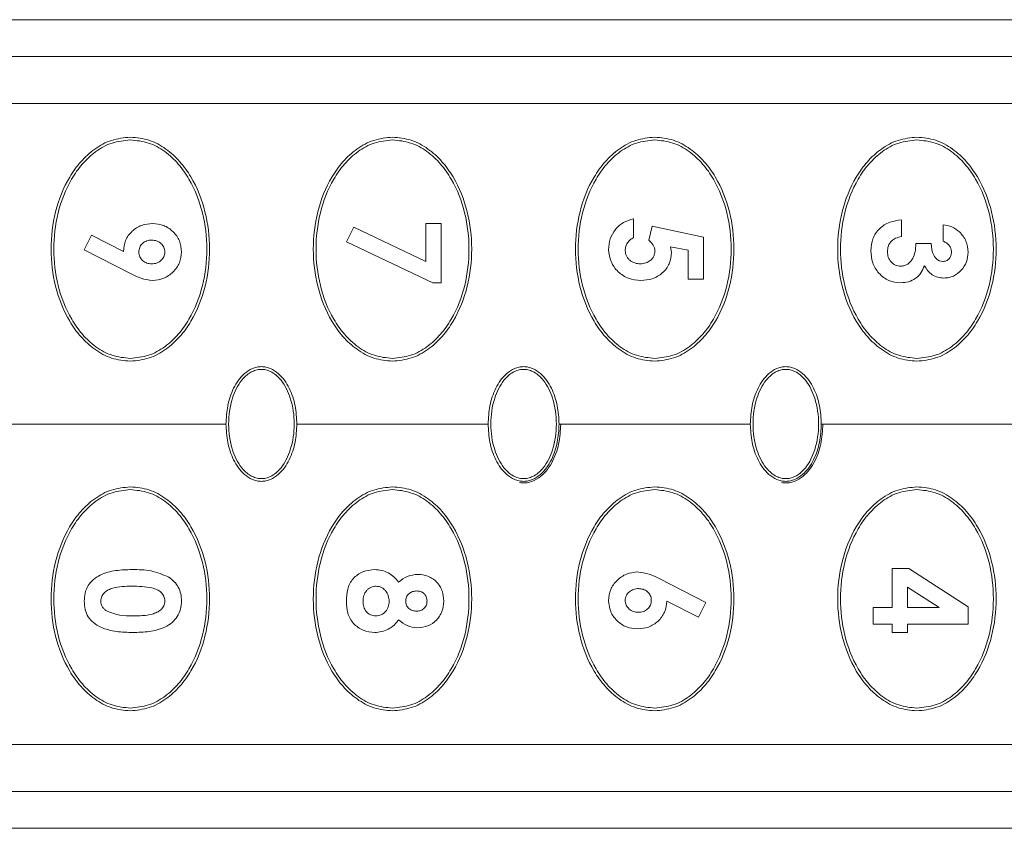
# Model space of a CAD drawing. Units: millimetres. Extents: x 1 to 203, y 1 to 174.
# Drawn here: x 97 to 100, y 90 to 92 of the extents above; entities that cross this region are included whole.
import ezdxf

# ---------------------------------------------------------------- set-up
doc = ezdxf.new("R2010")
doc.units = ezdxf.units.MM

msp = doc.modelspace()

# ---------------------------------------------------------------- linework, layer by layer
at = {"color": 7, "linetype": 'Continuous', "lineweight": 18}
for p, q in [((95.65461, 91.75985), (100.97305, 91.75985)), ((97.05968, 91.67597), (100.97305, 91.67597)), ((100.97305, 91.56806), (97.10641, 91.56806)), ((98.75617, 91.30443), (98.75617, 91.26101)), ((99.36974, 91.30171), (99.36974, 91.26372)), ((98.09918, 91.25125), (98.11614, 91.28492)), ((98.11614, 91.28492), (98.281, 91.2069)), ((98.281, 91.29357), (98.31628, 91.29357)), ((98.281, 91.2069), (98.281, 91.29357)), ((98.31628, 91.29357), (98.31628, 91.15789)), ((98.79149, 91.25532), (98.79883, 91.2873)), ((98.79883, 91.2873), (98.91628, 91.26241)), ((99.46472, 91.25287), (99.46472, 91.29086)), ((97.49918, 91.23302), (97.51614, 91.26669)), ((97.51614, 91.26669), (97.58873, 91.2298)), ((98.91628, 91.26241), (98.91628, 91.16603)), ((97.60497, 91.17926), (97.49918, 91.23302)), ((98.29656, 91.15789), (98.09918, 91.25125)), ((98.881, 91.2323), (98.84097, 91.24057)), ((98.84097, 91.24057), (98.84301, 91.22747)), ((98.881, 91.16603), (98.881, 91.2323)), ((99.4023, 91.24744), (99.43758, 91.24744)), ((98.91628, 91.16603), (98.881, 91.16603)), ((98.31628, 91.15789), (98.29656, 91.15789)), ((97.82336, 90.83485), (97.27961, 90.83485)), ((98.42336, 90.83485), (97.98586, 90.83485)), ((99.02336, 90.83485), (98.58586, 90.83485)), ((99.62336, 90.83485), (99.18586, 90.83485)), ((99.34803, 90.41487), (99.34803, 90.50443)), ((99.34803, 90.50443), (99.38649, 90.50443)), ((99.38649, 90.50443), (99.5217, 90.41649)), ((98.81604, 90.48034), (98.9217, 90.42658)), ((99.38331, 90.46173), (99.38331, 90.41487)), ((99.45535, 90.41487), (99.38331, 90.46173)), ((98.90466, 90.39295), (98.83215, 90.42984)), ((98.9217, 90.42658), (98.90466, 90.39295)), ((99.30461, 90.37688), (99.30461, 90.41487)), ((99.30461, 90.41487), (99.34803, 90.41487)), ((99.38331, 90.41487), (99.45535, 90.41487)), ((99.5217, 90.41649), (99.5217, 90.37688)), ((99.34803, 90.37688), (99.30461, 90.37688)), ((99.34803, 90.35789), (99.34803, 90.37688)), ((99.5217, 90.37688), (99.38331, 90.37688)), ((99.38331, 90.37688), (99.38331, 90.35789)), ((99.38331, 90.35789), (99.34803, 90.35789)), ((100.97305, 90.10165), (97.10641, 90.10165)), ((100.97305, 89.99374), (97.05968, 89.99374)), ((95.65461, 89.90985), (100.97305, 89.90985))]:
    msp.add_line(p, q, dxfattribs=at)
for points, knots in [([(97.60461, 90.9786), (97.59012, 90.98006), (97.56111, 90.98297), (97.5223, 91.00443), (97.49015, 91.03386), (97.45647, 91.08105), (97.43004, 91.14897), (97.42, 91.2351), (97.43014, 91.32112), (97.45659, 91.38883), (97.49016, 91.43584), (97.52218, 91.46518), (97.56096, 91.48669), (97.59004, 91.48963), (97.60461, 91.4911)], [0, 0, 0, 0, 0.0625955, 0.1253799, 0.1880363, 0.250796, 0.375484, 0.4997952, 0.6243862, 0.7490753, 0.8116951, 0.8743273, 0.937062, 1, 1, 1, 1]), ([(97.60461, 90.98485), (97.59053, 90.98629), (97.56233, 90.98918), (97.52478, 91.01031), (97.49379, 91.03912), (97.46143, 91.08515), (97.43608, 91.15115), (97.42639, 91.23478), (97.43603, 91.31841), (97.46137, 91.38444), (97.49369, 91.43046), (97.52461, 91.45927), (97.56219, 91.48049), (97.59046, 91.4834), (97.60461, 91.48485)], [0, 0, 0, 0, 0.0626008, 0.1253932, 0.188029, 0.2507972, 0.3754995, 0.4997962, 0.6243856, 0.7490645, 0.8116753, 0.8743278, 0.937066, 1, 1, 1, 1]), ([(97.60461, 91.4911), (97.6191, 91.48965), (97.64811, 91.48673), (97.68687, 91.4653), (97.71896, 91.43597), (97.75258, 91.38894), (97.77904, 91.32127), (97.78922, 91.23526), (97.77923, 91.14913), (97.75281, 91.08118), (97.71918, 91.03399), (97.6871, 91.00456), (97.64826, 90.98301), (97.61918, 90.98007), (97.60461, 90.9786)], [0, 0, 0, 0, 0.0625956, 0.125383, 0.1880344, 0.2507963, 0.3754851, 0.4997945, 0.6243803, 0.7490567, 0.8116765, 0.8743158, 0.9370561, 1, 1, 1, 1]), ([(97.60461, 91.48485), (97.61869, 91.48341), (97.64689, 91.48053), (97.68444, 91.4594), (97.71543, 91.43059), (97.7478, 91.38456), (97.77315, 91.31855), (97.78283, 91.23493), (97.77319, 91.1513), (97.74785, 91.08526), (97.71553, 91.03924), (97.68461, 91.01043), (97.64703, 90.98921), (97.61876, 90.98631), (97.60461, 90.98485)], [0, 0, 0, 0, 0.0626008, 0.1253932, 0.188029, 0.2507972, 0.3754995, 0.4997962, 0.6243856, 0.7490645, 0.8116753, 0.8743278, 0.937066, 1, 1, 1, 1]), ([(98.20461, 90.9786), (98.19012, 90.98006), (98.16111, 90.98297), (98.1223, 91.00443), (98.09015, 91.03386), (98.05647, 91.08105), (98.03004, 91.14897), (98.02, 91.2351), (98.03014, 91.32112), (98.05659, 91.38883), (98.09016, 91.43584), (98.12218, 91.46518), (98.16096, 91.48669), (98.19004, 91.48963), (98.20461, 91.4911)], [0, 0, 0, 0, 0.0625955, 0.1253799, 0.1880363, 0.250796, 0.375484, 0.4997952, 0.6243862, 0.7490753, 0.8116951, 0.8743273, 0.937062, 1, 1, 1, 1]), ([(98.20461, 90.98485), (98.19053, 90.98629), (98.16233, 90.98918), (98.12478, 91.01031), (98.09379, 91.03912), (98.06143, 91.08515), (98.03608, 91.15115), (98.02639, 91.23478), (98.03603, 91.31841), (98.06137, 91.38444), (98.09369, 91.43046), (98.12461, 91.45927), (98.16219, 91.48049), (98.19046, 91.4834), (98.20461, 91.48485)], [0, 0, 0, 0, 0.0626008, 0.1253932, 0.188029, 0.2507972, 0.3754995, 0.4997962, 0.6243856, 0.7490645, 0.8116753, 0.8743278, 0.937066, 1, 1, 1, 1]), ([(98.20461, 91.4911), (98.2191, 91.48965), (98.24811, 91.48673), (98.28687, 91.4653), (98.31896, 91.43597), (98.35258, 91.38894), (98.37904, 91.32127), (98.38922, 91.23526), (98.37923, 91.14913), (98.35281, 91.08118), (98.31918, 91.03399), (98.2871, 91.00456), (98.24826, 90.98301), (98.21918, 90.98007), (98.20461, 90.9786)], [0, 0, 0, 0, 0.0625956, 0.125383, 0.1880344, 0.2507963, 0.3754851, 0.4997945, 0.6243803, 0.7490567, 0.8116765, 0.8743158, 0.9370561, 1, 1, 1, 1]), ([(98.20461, 91.48485), (98.21869, 91.48341), (98.24689, 91.48053), (98.28444, 91.4594), (98.31543, 91.43059), (98.3478, 91.38456), (98.37315, 91.31855), (98.38283, 91.23493), (98.37319, 91.1513), (98.34785, 91.08526), (98.31553, 91.03924), (98.28461, 91.01043), (98.24703, 90.98921), (98.21876, 90.98631), (98.20461, 90.98485)], [0, 0, 0, 0, 0.0626008, 0.1253932, 0.188029, 0.2507972, 0.3754995, 0.4997962, 0.6243856, 0.7490645, 0.8116753, 0.8743278, 0.937066, 1, 1, 1, 1]), ([(98.80461, 90.9786), (98.79012, 90.98006), (98.76111, 90.98297), (98.7223, 91.00443), (98.69015, 91.03386), (98.65647, 91.08105), (98.63004, 91.14897), (98.62, 91.2351), (98.63014, 91.32112), (98.65659, 91.38883), (98.69016, 91.43584), (98.72218, 91.46518), (98.76096, 91.48669), (98.79004, 91.48963), (98.80461, 91.4911)], [0, 0, 0, 0, 0.0625955, 0.1253799, 0.1880363, 0.250796, 0.375484, 0.4997952, 0.6243862, 0.7490753, 0.8116951, 0.8743273, 0.937062, 1, 1, 1, 1]), ([(98.80461, 90.98485), (98.79053, 90.98629), (98.76233, 90.98918), (98.72478, 91.01031), (98.69379, 91.03912), (98.66143, 91.08515), (98.63608, 91.15115), (98.62639, 91.23478), (98.63603, 91.31841), (98.66137, 91.38444), (98.69369, 91.43046), (98.72461, 91.45927), (98.76219, 91.48049), (98.79046, 91.4834), (98.80461, 91.48485)], [0, 0, 0, 0, 0.06260082, 0.12539324, 0.18802903, 0.2507972, 0.37549954, 0.49979619, 0.62438558, 0.74906448, 0.81167526, 0.87432776, 0.93706597, 1, 1, 1, 1]), ([(98.80461, 91.4911), (98.8191, 91.48965), (98.84811, 91.48673), (98.88687, 91.4653), (98.91896, 91.43597), (98.95258, 91.38894), (98.97904, 91.32127), (98.98922, 91.23526), (98.97923, 91.14913), (98.95281, 91.08118), (98.91918, 91.03399), (98.8871, 91.00456), (98.84826, 90.98301), (98.81918, 90.98007), (98.80461, 90.9786)], [0, 0, 0, 0, 0.06259562, 0.12538298, 0.1880344, 0.25079633, 0.37548508, 0.49979454, 0.62438034, 0.74905669, 0.81167653, 0.87431584, 0.93705609, 1, 1, 1, 1]), ([(98.80461, 91.48485), (98.81869, 91.48341), (98.84689, 91.48053), (98.88444, 91.4594), (98.91543, 91.43059), (98.9478, 91.38456), (98.97315, 91.31855), (98.98283, 91.23493), (98.97319, 91.1513), (98.94785, 91.08526), (98.91553, 91.03924), (98.88461, 91.01043), (98.84703, 90.98921), (98.81876, 90.98631), (98.80461, 90.98485)], [0, 0, 0, 0, 0.0626008, 0.1253932, 0.188029, 0.2507972, 0.3754995, 0.4997962, 0.6243856, 0.7490645, 0.8116753, 0.8743278, 0.937066, 1, 1, 1, 1]), ([(99.40461, 90.9786), (99.39012, 90.98006), (99.36111, 90.98297), (99.3223, 91.00443), (99.29015, 91.03386), (99.25647, 91.08105), (99.23004, 91.14897), (99.22, 91.2351), (99.23014, 91.32112), (99.25659, 91.38883), (99.29016, 91.43584), (99.32218, 91.46518), (99.36096, 91.48669), (99.39004, 91.48963), (99.40461, 91.4911)], [0, 0, 0, 0, 0.0625955, 0.1253799, 0.1880363, 0.250796, 0.375484, 0.4997952, 0.6243862, 0.7490753, 0.8116951, 0.8743273, 0.937062, 1, 1, 1, 1]), ([(99.40461, 90.98485), (99.39053, 90.98629), (99.36233, 90.98918), (99.32478, 91.01031), (99.29379, 91.03912), (99.26143, 91.08515), (99.23608, 91.15115), (99.22639, 91.23478), (99.23603, 91.31841), (99.26137, 91.38444), (99.29369, 91.43046), (99.32461, 91.45927), (99.36219, 91.48049), (99.39046, 91.4834), (99.40461, 91.48485)], [0, 0, 0, 0, 0.0626008, 0.1253932, 0.188029, 0.2507972, 0.3754995, 0.4997962, 0.6243856, 0.7490645, 0.8116753, 0.8743278, 0.937066, 1, 1, 1, 1]), ([(99.40461, 91.4911), (99.4191, 91.48965), (99.44811, 91.48673), (99.48687, 91.4653), (99.51896, 91.43597), (99.55258, 91.38894), (99.57904, 91.32127), (99.58922, 91.23526), (99.57923, 91.14913), (99.55281, 91.08118), (99.51918, 91.03399), (99.4871, 91.00456), (99.44826, 90.98301), (99.41918, 90.98007), (99.40461, 90.9786)], [0, 0, 0, 0, 0.06259562, 0.12538298, 0.1880344, 0.25079633, 0.37548508, 0.49979454, 0.62438034, 0.74905669, 0.81167653, 0.87431584, 0.93705609, 1, 1, 1, 1]), ([(99.40461, 91.48485), (99.41869, 91.48341), (99.44689, 91.48053), (99.48444, 91.4594), (99.51543, 91.43059), (99.5478, 91.38456), (99.57315, 91.31855), (99.58283, 91.23493), (99.57319, 91.1513), (99.54785, 91.08526), (99.51553, 91.03924), (99.48461, 91.01043), (99.44703, 90.98921), (99.41876, 90.98631), (99.40461, 90.98485)], [0, 0, 0, 0, 0.0626008, 0.1253932, 0.188029, 0.2507972, 0.3754995, 0.4997962, 0.6243856, 0.7490645, 0.8116753, 0.8743278, 0.937066, 1, 1, 1, 1]), ([(98.69918, 91.23408), (98.69983, 91.24232), (98.70113, 91.25875), (98.71351, 91.28065), (98.7324, 91.29728), (98.74823, 91.30204), (98.75617, 91.30443)], [0, 0, 0, 0, 0.2504308, 0.4997623, 0.7492098, 1, 1, 1, 1]), ([(99.29918, 91.23128), (99.29995, 91.24063), (99.30111, 91.25466), (99.30978, 91.2713), (99.31871, 91.28203), (99.32975, 91.29063), (99.34655, 91.2989), (99.36048, 91.30059), (99.36974, 91.30171)], [0, 0, 0, 0, 0.2501316, 0.3755999, 0.5000791, 0.6249672, 0.7509267, 1, 1, 1, 1]), ([(97.58873, 91.2298), (97.58962, 91.23842), (97.59093, 91.25128), (97.59979, 91.2662), (97.60836, 91.27592), (97.61862, 91.28392), (97.63413, 91.2917), (97.64707, 91.29282), (97.65573, 91.29357)], [0, 0, 0, 0, 0.2491658, 0.3716671, 0.4996603, 0.6260111, 0.7497279, 1, 1, 1, 1]), ([(97.65573, 91.29357), (97.66438, 91.29274), (97.68167, 91.29109), (97.70327, 91.27586), (97.71901, 91.25461), (97.72081, 91.2374), (97.7217, 91.22878)], [0, 0, 0, 0, 0.2506022, 0.5004046, 0.7499635, 1, 1, 1, 1]), ([(99.46472, 91.29086), (99.47161, 91.28966), (99.48537, 91.28726), (99.49649, 91.27883), (99.50203, 91.27462)], [0, 0, 0, 0, 0.5011783, 1, 1, 1, 1]), ([(97.65369, 91.25558), (97.65179, 91.25549), (97.648, 91.25532), (97.64065, 91.25346), (97.63393, 91.24951), (97.62887, 91.24393), (97.62496, 91.23738), (97.62439, 91.23173), (97.62401, 91.22793)], [0, 0, 0, 0, 0.12627848, 0.25144066, 0.50034963, 0.62839503, 0.75047915, 1, 1, 1, 1]), ([(97.68371, 91.22806), (97.6836, 91.22996), (97.68339, 91.23375), (97.6809, 91.24096), (97.67498, 91.24851), (97.66508, 91.25465), (97.65749, 91.25527), (97.65369, 91.25558)], [0, 0, 0, 0, 0.1262525, 0.2515122, 0.5010621, 0.7498424, 1, 1, 1, 1]), ([(98.75617, 91.26101), (98.75346, 91.25947), (98.7481, 91.25643), (98.74193, 91.24947), (98.73787, 91.24111), (98.73741, 91.23499), (98.73717, 91.23192)], [0, 0, 0, 0, 0.25341682, 0.50089061, 0.74953531, 1, 1, 1, 1]), ([(98.80502, 91.23035), (98.80476, 91.23281), (98.80426, 91.23767), (98.80012, 91.24666), (98.79495, 91.25185), (98.79149, 91.25532)], [0, 0, 0, 0, 0.2529591, 0.5005216, 1, 1, 1, 1]), ([(99.36974, 91.26372), (99.36503, 91.26266), (99.3565, 91.26074), (99.34709, 91.25468), (99.34195, 91.24815), (99.33802, 91.24022), (99.33751, 91.23361), (99.33717, 91.22921)], [0, 0, 0, 0, 0.2755371, 0.4983248, 0.6239386, 0.7492503, 1, 1, 1, 1]), ([(99.50203, 91.27462), (99.50783, 91.26787), (99.51943, 91.25439), (99.52095, 91.23669), (99.5217, 91.22785)], [0, 0, 0, 0, 0.5001787, 1, 1, 1, 1]), ([(98.77283, 91.16331), (98.76329, 91.16416), (98.74423, 91.16585), (98.72373, 91.17966), (98.71128, 91.19382), (98.70163, 91.21038), (98.70016, 91.22456), (98.69918, 91.23408)], [0, 0, 0, 0, 0.2501427, 0.4996398, 0.6280128, 0.7500039, 1, 1, 1, 1]), ([(98.73717, 91.23192), (98.7373, 91.22968), (98.73754, 91.22539), (98.73972, 91.2193), (98.74309, 91.21391), (98.74903, 91.20779), (98.7586, 91.20224), (98.7672, 91.20162), (98.77152, 91.20131)], [0, 0, 0, 0, 0.1307725, 0.2511222, 0.3750633, 0.5003873, 0.7492079, 1, 1, 1, 1]), ([(99.3677, 91.15789), (99.35827, 91.15887), (99.3442, 91.16033), (99.32799, 91.17014), (99.31753, 91.17953), (99.30905, 91.19085), (99.30098, 91.20786), (99.2999, 91.22191), (99.29918, 91.23128)], [0, 0, 0, 0, 0.2496884, 0.3728505, 0.5004325, 0.6255254, 0.7503846, 1, 1, 1, 1]), ([(99.36809, 91.19588), (99.37091, 91.19617), (99.37644, 91.19674), (99.38408, 91.2005), (99.39052, 91.20639), (99.39668, 91.21566), (99.40132, 91.22968), (99.40195, 91.24111), (99.4023, 91.24744)], [0, 0, 0, 0, 0.1230382, 0.2411059, 0.3640695, 0.5007392, 0.7234116, 1, 1, 1, 1]), ([(99.43758, 91.24744), (99.43832, 91.23841), (99.43925, 91.227), (99.44641, 91.21559), (99.45121, 91.21089), (99.45704, 91.20745), (99.46153, 91.20697), (99.46378, 91.20673)], [0, 0, 0, 0, 0.4977493, 0.6290377, 0.7484578, 0.8739823, 1, 1, 1, 1]), ([(99.48371, 91.2281), (99.48346, 91.2309), (99.48294, 91.23648), (99.47862, 91.24378), (99.47257, 91.24972), (99.46736, 91.25181), (99.46472, 91.25287)], [0, 0, 0, 0, 0.2504337, 0.4998957, 0.7458838, 1, 1, 1, 1]), ([(97.62401, 91.22793), (97.62412, 91.22607), (97.62434, 91.22237), (97.62611, 91.21707), (97.62908, 91.21235), (97.63422, 91.20704), (97.64244, 91.20216), (97.64986, 91.20159), (97.65357, 91.20131)], [0, 0, 0, 0, 0.1260668, 0.2510713, 0.3750151, 0.5013571, 0.7505621, 1, 1, 1, 1]), ([(97.65357, 91.20131), (97.65734, 91.2016), (97.66485, 91.20217), (97.67467, 91.20818), (97.68071, 91.21545), (97.68336, 91.22248), (97.6836, 91.2262), (97.68371, 91.22806)], [0, 0, 0, 0, 0.2511454, 0.5008656, 0.7497376, 0.8751297, 1, 1, 1, 1]), ([(97.7217, 91.22878), (97.72089, 91.22012), (97.71967, 91.20723), (97.71103, 91.19205), (97.69964, 91.17916), (97.68136, 91.16612), (97.66406, 91.16425), (97.65543, 91.16331)], [0, 0, 0, 0, 0.2497159, 0.3718346, 0.5008396, 0.7511863, 1, 1, 1, 1]), ([(98.77152, 91.20131), (98.77592, 91.20166), (98.78417, 91.20232), (98.79352, 91.20749), (98.79915, 91.21323), (98.80249, 91.21844), (98.80458, 91.22422), (98.80487, 91.22828), (98.80502, 91.23035)], [0, 0, 0, 0, 0.2659194, 0.4991788, 0.6297332, 0.752704, 0.87406, 1, 1, 1, 1]), ([(98.84301, 91.22747), (98.84212, 91.21857), (98.8408, 91.20526), (98.83147, 91.18995), (98.8224, 91.18018), (98.81149, 91.17233), (98.79516, 91.16496), (98.78177, 91.16397), (98.77283, 91.16331)], [0, 0, 0, 0, 0.2488724, 0.37193, 0.4993483, 0.6244246, 0.7496395, 1, 1, 1, 1]), ([(99.33717, 91.22921), (99.33751, 91.22498), (99.33818, 91.21653), (99.34394, 91.20725), (99.35008, 91.2015), (99.35553, 91.19829), (99.36161, 91.19629), (99.36589, 91.19602), (99.36809, 91.19588)], [0, 0, 0, 0, 0.2491685, 0.4977137, 0.6245739, 0.7467119, 0.8699598, 1, 1, 1, 1]), ([(99.46378, 91.20673), (99.46654, 91.20699), (99.47067, 91.20737), (99.47543, 91.2102), (99.47849, 91.21296), (99.48095, 91.21627), (99.48327, 91.22126), (99.48353, 91.22536), (99.48371, 91.2281)], [0, 0, 0, 0, 0.2496645, 0.373851, 0.5002359, 0.6269347, 0.7500563, 1, 1, 1, 1]), ([(99.5217, 91.22785), (99.52105, 91.22028), (99.51973, 91.20517), (99.50704, 91.18576), (99.49203, 91.17424), (99.47766, 91.1695), (99.47014, 91.169), (99.4662, 91.16874)], [0, 0, 0, 0, 0.25087275, 0.50039124, 0.74945212, 0.86862697, 1, 1, 1, 1]), ([(99.42185, 91.19707), (99.4195, 91.19129), (99.41498, 91.18015), (99.4019, 91.16736), (99.38576, 91.15914), (99.37373, 91.15831), (99.3677, 91.15789)], [0, 0, 0, 0, 0.2590047, 0.4995831, 0.7491704, 1, 1, 1, 1]), ([(99.4662, 91.16874), (99.46156, 91.1691), (99.45229, 91.16982), (99.43956, 91.17591), (99.42895, 91.18511), (99.42422, 91.19308), (99.42185, 91.19707)], [0, 0, 0, 0, 0.2504419, 0.4998999, 0.7496823, 1, 1, 1, 1]), ([(97.65543, 91.16331), (97.64658, 91.16447), (97.62881, 91.16679), (97.61294, 91.17509), (97.60497, 91.17926)], [0, 0, 0, 0, 0.4983026, 1, 1, 1, 1]), ([(97.82336, 90.83485), (97.82416, 90.84888), (97.82575, 90.87697), (97.83921, 90.91729), (97.85949, 90.94718), (97.88045, 90.96095), (97.894, 90.96546), (97.9011, 90.96589), (97.90461, 90.9661)], [0, 0, 0, 0, 0.2488946, 0.4987614, 0.7483571, 0.8738621, 0.9377299, 1, 1, 1, 1]), ([(97.90461, 90.9661), (97.90811, 90.96589), (97.9152, 90.96546), (97.92875, 90.96096), (97.94971, 90.94721), (97.96999, 90.91734), (97.98346, 90.87702), (97.98506, 90.8489), (97.98586, 90.83485)], [0, 0, 0, 0, 0.0621432, 0.1259177, 0.2515778, 0.500843, 0.7506399, 1, 1, 1, 1]), ([(98.42336, 90.83485), (98.42416, 90.84888), (98.42575, 90.87697), (98.43921, 90.91729), (98.45949, 90.94718), (98.48045, 90.96095), (98.494, 90.96546), (98.5011, 90.96589), (98.50461, 90.9661)], [0, 0, 0, 0, 0.2488946, 0.4987614, 0.7483571, 0.8738621, 0.9377299, 1, 1, 1, 1]), ([(98.50461, 90.9661), (98.50811, 90.96589), (98.5152, 90.96546), (98.52875, 90.96096), (98.54971, 90.94721), (98.56999, 90.91734), (98.58346, 90.87702), (98.58506, 90.8489), (98.58586, 90.83485)], [0, 0, 0, 0, 0.0621432, 0.1259177, 0.2515778, 0.500843, 0.7506399, 1, 1, 1, 1]), ([(99.02336, 90.83485), (99.02416, 90.84888), (99.02575, 90.87697), (99.03921, 90.91729), (99.05949, 90.94718), (99.08045, 90.96095), (99.094, 90.96546), (99.1011, 90.96589), (99.10461, 90.9661)], [0, 0, 0, 0, 0.24889458, 0.49876138, 0.7483571, 0.87386209, 0.93772992, 1, 1, 1, 1]), ([(99.10461, 90.9661), (99.10811, 90.96589), (99.1152, 90.96546), (99.12875, 90.96096), (99.14971, 90.94721), (99.16999, 90.91734), (99.18346, 90.87702), (99.18506, 90.8489), (99.18586, 90.83485)], [0, 0, 0, 0, 0.0621432, 0.1259177, 0.2515778, 0.500843, 0.7506399, 1, 1, 1, 1]), ([(97.90461, 90.95985), (97.90127, 90.95963), (97.89401, 90.95915), (97.88266, 90.95491), (97.87054, 90.947), (97.85247, 90.92813), (97.83448, 90.89013), (97.82687, 90.83485), (97.83448, 90.77957), (97.85247, 90.74158), (97.87054, 90.72271), (97.88266, 90.71479), (97.89401, 90.71055), (97.90127, 90.71007), (97.90461, 90.70985)], [0, 0, 0, 0, 0.0315109, 0.0683493, 0.1127431, 0.16723, 0.3128864, 0.5, 0.6871136, 0.83277, 0.8872569, 0.9316507, 0.9684891, 1, 1, 1, 1]), ([(97.90461, 90.70985), (97.90796, 90.71007), (97.91521, 90.71055), (97.92656, 90.71479), (97.93869, 90.72271), (97.95675, 90.74158), (97.97474, 90.77957), (97.98235, 90.83485), (97.97474, 90.89013), (97.95675, 90.92813), (97.93869, 90.947), (97.92656, 90.95491), (97.91521, 90.95915), (97.90796, 90.95963), (97.90461, 90.95985)], [0, 0, 0, 0, 0.03151093, 0.06834928, 0.11274308, 0.16723002, 0.31288638, 0.5, 0.68711362, 0.83276998, 0.88725692, 0.93165072, 0.96848907, 1, 1, 1, 1]), ([(98.50461, 90.95985), (98.50127, 90.95963), (98.49401, 90.95915), (98.48266, 90.95491), (98.47054, 90.947), (98.45247, 90.92813), (98.43448, 90.89013), (98.42687, 90.83485), (98.43448, 90.77957), (98.45247, 90.74158), (98.47054, 90.72271), (98.48266, 90.71479), (98.49401, 90.71055), (98.50127, 90.71007), (98.50461, 90.70985)], [0, 0, 0, 0, 0.0315109, 0.0683493, 0.1127431, 0.16723, 0.3128864, 0.5, 0.6871136, 0.83277, 0.8872569, 0.9316507, 0.9684891, 1, 1, 1, 1]), ([(98.50461, 90.70985), (98.50796, 90.71007), (98.51521, 90.71055), (98.52656, 90.71479), (98.53869, 90.72271), (98.55675, 90.74158), (98.57474, 90.77957), (98.58235, 90.83485), (98.57474, 90.89013), (98.55675, 90.92813), (98.53869, 90.947), (98.52656, 90.95491), (98.51521, 90.95915), (98.50796, 90.95963), (98.50461, 90.95985)], [0, 0, 0, 0, 0.0315109, 0.0683493, 0.1127431, 0.16723, 0.3128864, 0.5, 0.6871136, 0.83277, 0.8872569, 0.9316507, 0.9684891, 1, 1, 1, 1]), ([(99.10461, 90.95985), (99.10127, 90.95963), (99.09401, 90.95915), (99.08266, 90.95491), (99.07054, 90.947), (99.05247, 90.92813), (99.03448, 90.89013), (99.02687, 90.83485), (99.03448, 90.77957), (99.05247, 90.74158), (99.07054, 90.72271), (99.08266, 90.71479), (99.09401, 90.71055), (99.10127, 90.71007), (99.10461, 90.70985)], [0, 0, 0, 0, 0.0315109, 0.0683493, 0.1127431, 0.16723, 0.3128864, 0.5, 0.6871136, 0.83277, 0.8872569, 0.9316507, 0.9684891, 1, 1, 1, 1]), ([(99.10461, 90.70985), (99.10796, 90.71007), (99.11521, 90.71055), (99.12656, 90.71479), (99.13869, 90.72271), (99.15675, 90.74158), (99.17474, 90.77957), (99.18235, 90.83485), (99.17474, 90.89013), (99.15675, 90.92813), (99.13869, 90.947), (99.12656, 90.95491), (99.11521, 90.95915), (99.10796, 90.95963), (99.10461, 90.95985)], [0, 0, 0, 0, 0.0315109, 0.0683493, 0.1127431, 0.16723, 0.3128864, 0.5, 0.6871136, 0.83277, 0.8872569, 0.9316507, 0.9684891, 1, 1, 1, 1]), ([(97.90461, 90.7036), (97.90111, 90.70382), (97.89402, 90.70425), (97.88047, 90.70874), (97.85952, 90.7225), (97.83923, 90.75237), (97.82576, 90.79268), (97.82416, 90.8208), (97.82336, 90.83485)], [0, 0, 0, 0, 0.06214323, 0.12591771, 0.25157782, 0.50084299, 0.75063988, 1, 1, 1, 1]), ([(97.98586, 90.83485), (97.98507, 90.82083), (97.98347, 90.79273), (97.97002, 90.75241), (97.94973, 90.72252), (97.92878, 90.70875), (97.91522, 90.70425), (97.90812, 90.70382), (97.90461, 90.7036)], [0, 0, 0, 0, 0.2488946, 0.4987614, 0.7483571, 0.8738621, 0.9377299, 1, 1, 1, 1]), ([(98.50461, 90.7036), (98.50111, 90.70382), (98.49402, 90.70425), (98.48047, 90.70874), (98.45952, 90.7225), (98.43923, 90.75237), (98.42576, 90.79268), (98.42416, 90.8208), (98.42336, 90.83485)], [0, 0, 0, 0, 0.0621432, 0.1259177, 0.2515778, 0.500843, 0.7506399, 1, 1, 1, 1]), ([(98.58961, 90.83485), (98.5887, 90.81954), (98.58687, 90.78891), (98.57349, 90.7519), (98.5565, 90.72621), (98.5395, 90.71029), (98.52212, 90.70201), (98.5067, 90.6996), (98.49896, 90.70048), (98.49509, 90.70092)], [0, 0, 0, 0, 0.2491806, 0.4982036, 0.6297694, 0.7484057, 0.8734867, 0.9368447, 1, 1, 1, 1]), ([(98.58586, 90.83485), (98.58507, 90.82083), (98.58347, 90.79273), (98.57002, 90.75241), (98.54973, 90.72252), (98.52878, 90.70875), (98.51522, 90.70425), (98.50812, 90.70382), (98.50461, 90.7036)], [0, 0, 0, 0, 0.2488946, 0.4987614, 0.7483571, 0.8738621, 0.9377299, 1, 1, 1, 1]), ([(99.10461, 90.7036), (99.10111, 90.70382), (99.09402, 90.70425), (99.08047, 90.70874), (99.05952, 90.7225), (99.03923, 90.75237), (99.02576, 90.79268), (99.02416, 90.8208), (99.02336, 90.83485)], [0, 0, 0, 0, 0.0621432, 0.1259177, 0.2515778, 0.500843, 0.7506399, 1, 1, 1, 1]), ([(99.18961, 90.83485), (99.1887, 90.81954), (99.18687, 90.78891), (99.17349, 90.7519), (99.1565, 90.72621), (99.1395, 90.71029), (99.12212, 90.70201), (99.1067, 90.6996), (99.09896, 90.70048), (99.09509, 90.70092)], [0, 0, 0, 0, 0.24918056, 0.49820358, 0.62976937, 0.74840572, 0.87348672, 0.93684466, 1, 1, 1, 1]), ([(99.18586, 90.83485), (99.18507, 90.82083), (99.18347, 90.79273), (99.17002, 90.75241), (99.14973, 90.72252), (99.12878, 90.70875), (99.11522, 90.70425), (99.10812, 90.70382), (99.10461, 90.7036)], [0, 0, 0, 0, 0.2488946, 0.4987614, 0.7483571, 0.8738621, 0.9377299, 1, 1, 1, 1]), ([(97.60461, 90.1786), (97.59012, 90.18006), (97.56111, 90.18297), (97.52235, 90.2044), (97.49026, 90.23374), (97.45664, 90.28076), (97.43019, 90.34844), (97.42, 90.43445), (97.42999, 90.52058), (97.45642, 90.58853), (97.49004, 90.63572), (97.52212, 90.66515), (97.56096, 90.68669), (97.59004, 90.68963), (97.60461, 90.6911)], [0, 0, 0, 0, 0.0625956, 0.125383, 0.1880344, 0.2507963, 0.3754851, 0.4997945, 0.6243803, 0.7490567, 0.8116765, 0.8743158, 0.9370561, 1, 1, 1, 1]), ([(97.60461, 90.6911), (97.6191, 90.68965), (97.64811, 90.68673), (97.68692, 90.66528), (97.71907, 90.63585), (97.75275, 90.58865), (97.77918, 90.52073), (97.78922, 90.43461), (97.77908, 90.34859), (97.75263, 90.28087), (97.71906, 90.23386), (97.68704, 90.20453), (97.64826, 90.18301), (97.61918, 90.18007), (97.60461, 90.1786)], [0, 0, 0, 0, 0.0625955, 0.1253799, 0.1880363, 0.250796, 0.375484, 0.4997952, 0.6243862, 0.7490753, 0.8116951, 0.8743273, 0.937062, 1, 1, 1, 1]), ([(98.20461, 90.1786), (98.19012, 90.18006), (98.16111, 90.18297), (98.12235, 90.2044), (98.09026, 90.23374), (98.05664, 90.28076), (98.03019, 90.34844), (98.02, 90.43445), (98.02999, 90.52058), (98.05642, 90.58853), (98.09004, 90.63572), (98.12212, 90.66515), (98.16096, 90.68669), (98.19004, 90.68963), (98.20461, 90.6911)], [0, 0, 0, 0, 0.0625956, 0.125383, 0.1880344, 0.2507963, 0.3754851, 0.4997945, 0.6243803, 0.7490567, 0.8116765, 0.8743158, 0.9370561, 1, 1, 1, 1]), ([(98.20461, 90.6911), (98.2191, 90.68965), (98.24811, 90.68673), (98.28692, 90.66528), (98.31907, 90.63585), (98.35275, 90.58865), (98.37918, 90.52073), (98.38922, 90.43461), (98.37908, 90.34859), (98.35263, 90.28087), (98.31906, 90.23386), (98.28704, 90.20453), (98.24826, 90.18301), (98.21918, 90.18007), (98.20461, 90.1786)], [0, 0, 0, 0, 0.06259547, 0.12537991, 0.18803628, 0.25079601, 0.37548398, 0.49979523, 0.62438617, 0.74907528, 0.81169507, 0.87432725, 0.93706197, 1, 1, 1, 1]), ([(98.80461, 90.1786), (98.79012, 90.18006), (98.76111, 90.18297), (98.72235, 90.2044), (98.69026, 90.23374), (98.65664, 90.28076), (98.63019, 90.34844), (98.62, 90.43445), (98.62999, 90.52058), (98.65642, 90.58853), (98.69004, 90.63572), (98.72212, 90.66515), (98.76096, 90.68669), (98.79004, 90.68963), (98.80461, 90.6911)], [0, 0, 0, 0, 0.06259562, 0.12538298, 0.1880344, 0.25079633, 0.37548508, 0.49979454, 0.62438034, 0.74905669, 0.81167653, 0.87431584, 0.93705609, 1, 1, 1, 1]), ([(98.80461, 90.6911), (98.8191, 90.68965), (98.84811, 90.68673), (98.88692, 90.66528), (98.91907, 90.63585), (98.95275, 90.58865), (98.97918, 90.52073), (98.98922, 90.43461), (98.97908, 90.34859), (98.95263, 90.28087), (98.91906, 90.23386), (98.88704, 90.20453), (98.84826, 90.18301), (98.81918, 90.18007), (98.80461, 90.1786)], [0, 0, 0, 0, 0.0625955, 0.1253799, 0.1880363, 0.250796, 0.375484, 0.4997952, 0.6243862, 0.7490753, 0.8116951, 0.8743273, 0.937062, 1, 1, 1, 1]), ([(99.40461, 90.1786), (99.39012, 90.18006), (99.36111, 90.18297), (99.32235, 90.2044), (99.29026, 90.23374), (99.25664, 90.28076), (99.23019, 90.34844), (99.22, 90.43445), (99.22999, 90.52058), (99.25642, 90.58853), (99.29004, 90.63572), (99.32212, 90.66515), (99.36096, 90.68669), (99.39004, 90.68963), (99.40461, 90.6911)], [0, 0, 0, 0, 0.0625956, 0.125383, 0.1880344, 0.2507963, 0.3754851, 0.4997945, 0.6243803, 0.7490567, 0.8116765, 0.8743158, 0.9370561, 1, 1, 1, 1]), ([(99.40461, 90.6911), (99.4191, 90.68965), (99.44811, 90.68673), (99.48692, 90.66528), (99.51907, 90.63585), (99.55275, 90.58865), (99.57918, 90.52073), (99.58922, 90.43461), (99.57908, 90.34859), (99.55263, 90.28087), (99.51906, 90.23386), (99.48704, 90.20453), (99.44826, 90.18301), (99.41918, 90.18007), (99.40461, 90.1786)], [0, 0, 0, 0, 0.06259547, 0.12537991, 0.18803628, 0.25079601, 0.37548398, 0.49979523, 0.62438617, 0.74907528, 0.81169507, 0.87432725, 0.93706197, 1, 1, 1, 1]), ([(97.60461, 90.18485), (97.59053, 90.18629), (97.56233, 90.18918), (97.52478, 90.21031), (97.49379, 90.23912), (97.46143, 90.28515), (97.43608, 90.35115), (97.42639, 90.43478), (97.43603, 90.51841), (97.46137, 90.58444), (97.49369, 90.63046), (97.52461, 90.65927), (97.56219, 90.68049), (97.59046, 90.6834), (97.60461, 90.68485)], [0, 0, 0, 0, 0.0626008, 0.1253932, 0.188029, 0.2507972, 0.3754995, 0.4997962, 0.6243856, 0.7490645, 0.8116753, 0.8743278, 0.937066, 1, 1, 1, 1]), ([(97.60461, 90.68485), (97.61869, 90.68341), (97.64689, 90.68053), (97.68444, 90.6594), (97.71543, 90.63059), (97.7478, 90.58456), (97.77315, 90.51855), (97.78283, 90.43493), (97.77319, 90.3513), (97.74785, 90.28526), (97.71553, 90.23924), (97.68461, 90.21043), (97.64703, 90.18921), (97.61876, 90.18631), (97.60461, 90.18485)], [0, 0, 0, 0, 0.0626008, 0.1253932, 0.188029, 0.2507972, 0.3754995, 0.4997962, 0.6243856, 0.7490645, 0.8116753, 0.8743278, 0.937066, 1, 1, 1, 1]), ([(98.20461, 90.18485), (98.19053, 90.18629), (98.16233, 90.18918), (98.12478, 90.21031), (98.09379, 90.23912), (98.06143, 90.28515), (98.03608, 90.35115), (98.02639, 90.43478), (98.03603, 90.51841), (98.06137, 90.58444), (98.09369, 90.63046), (98.12461, 90.65927), (98.16219, 90.68049), (98.19046, 90.6834), (98.20461, 90.68485)], [0, 0, 0, 0, 0.0626008, 0.1253932, 0.188029, 0.2507972, 0.3754995, 0.4997962, 0.6243856, 0.7490645, 0.8116753, 0.8743278, 0.937066, 1, 1, 1, 1]), ([(98.20461, 90.68485), (98.21869, 90.68341), (98.24689, 90.68053), (98.28444, 90.6594), (98.31543, 90.63059), (98.3478, 90.58456), (98.37315, 90.51855), (98.38283, 90.43493), (98.37319, 90.3513), (98.34785, 90.28526), (98.31553, 90.23924), (98.28461, 90.21043), (98.24703, 90.18921), (98.21876, 90.18631), (98.20461, 90.18485)], [0, 0, 0, 0, 0.0626008, 0.1253932, 0.188029, 0.2507972, 0.3754995, 0.4997962, 0.6243856, 0.7490645, 0.8116753, 0.8743278, 0.937066, 1, 1, 1, 1]), ([(98.80461, 90.18485), (98.79053, 90.18629), (98.76233, 90.18918), (98.72478, 90.21031), (98.69379, 90.23912), (98.66143, 90.28515), (98.63608, 90.35115), (98.62639, 90.43478), (98.63603, 90.51841), (98.66137, 90.58444), (98.69369, 90.63046), (98.72461, 90.65927), (98.76219, 90.68049), (98.79046, 90.6834), (98.80461, 90.68485)], [0, 0, 0, 0, 0.0626008, 0.1253932, 0.188029, 0.2507972, 0.3754995, 0.4997962, 0.6243856, 0.7490645, 0.8116753, 0.8743278, 0.937066, 1, 1, 1, 1]), ([(98.80461, 90.68485), (98.81869, 90.68341), (98.84689, 90.68053), (98.88444, 90.6594), (98.91543, 90.63059), (98.9478, 90.58456), (98.97315, 90.51855), (98.98283, 90.43493), (98.97319, 90.3513), (98.94785, 90.28526), (98.91553, 90.23924), (98.88461, 90.21043), (98.84703, 90.18921), (98.81876, 90.18631), (98.80461, 90.18485)], [0, 0, 0, 0, 0.0626008, 0.1253932, 0.188029, 0.2507972, 0.3754995, 0.4997962, 0.6243856, 0.7490645, 0.8116753, 0.8743278, 0.937066, 1, 1, 1, 1]), ([(99.40461, 90.18485), (99.39053, 90.18629), (99.36233, 90.18918), (99.32478, 90.21031), (99.29379, 90.23912), (99.26143, 90.28515), (99.23608, 90.35115), (99.22639, 90.43478), (99.23603, 90.51841), (99.26137, 90.58444), (99.29369, 90.63046), (99.32461, 90.65927), (99.36219, 90.68049), (99.39046, 90.6834), (99.40461, 90.68485)], [0, 0, 0, 0, 0.0626008, 0.1253932, 0.188029, 0.2507972, 0.3754995, 0.4997962, 0.6243856, 0.7490645, 0.8116753, 0.8743278, 0.937066, 1, 1, 1, 1]), ([(99.40461, 90.68485), (99.41869, 90.68341), (99.44689, 90.68053), (99.48444, 90.6594), (99.51543, 90.63059), (99.5478, 90.58456), (99.57315, 90.51855), (99.58283, 90.43493), (99.57319, 90.3513), (99.54785, 90.28526), (99.51553, 90.23924), (99.48461, 90.21043), (99.44703, 90.18921), (99.41876, 90.18631), (99.40461, 90.18485)], [0, 0, 0, 0, 0.0626008, 0.1253932, 0.188029, 0.2507972, 0.3754995, 0.4997962, 0.6243856, 0.7490645, 0.8116753, 0.8743278, 0.937066, 1, 1, 1, 1]), ([(97.49918, 90.42933), (97.49953, 90.43556), (97.50022, 90.44797), (97.50719, 90.46531), (97.51942, 90.47959), (97.54048, 90.49301), (97.57127, 90.50088), (97.59598, 90.50143), (97.60837, 90.50171)], [0, 0, 0, 0, 0.12577654, 0.25067905, 0.37025348, 0.50065726, 0.7497449, 1, 1, 1, 1]), ([(97.60837, 90.50171), (97.62309, 90.50161), (97.65243, 90.5014), (97.67945, 90.49), (97.69291, 90.48433)], [0, 0, 0, 0, 0.5018235, 1, 1, 1, 1]), ([(98.09918, 90.42929), (98.09953, 90.43851), (98.10004, 90.45245), (98.10644, 90.46982), (98.11424, 90.48124), (98.12457, 90.49031), (98.14076, 90.49942), (98.15467, 90.5008), (98.16389, 90.50171)], [0, 0, 0, 0, 0.2503195, 0.3784058, 0.5002888, 0.6243276, 0.7510392, 1, 1, 1, 1]), ([(98.16389, 90.50171), (98.16924, 90.50139), (98.17994, 90.50076), (98.19505, 90.49483), (98.20832, 90.4856), (98.21516, 90.47738), (98.21859, 90.47326)], [0, 0, 0, 0, 0.2501554, 0.4997816, 0.7496333, 1, 1, 1, 1]), ([(98.21859, 90.47326), (98.22504, 90.4783), (98.23795, 90.48837), (98.25425, 90.49003), (98.26239, 90.49086)], [0, 0, 0, 0, 0.5006093, 1, 1, 1, 1]), ([(98.26239, 90.49086), (98.2704, 90.49007), (98.28248, 90.48889), (98.29665, 90.48127), (98.30589, 90.47362), (98.31313, 90.4641), (98.32014, 90.44958), (98.32108, 90.43752), (98.3217, 90.4295)], [0, 0, 0, 0, 0.2493658, 0.3761482, 0.498758, 0.6239489, 0.7497543, 1, 1, 1, 1]), ([(98.69918, 90.43082), (98.70002, 90.43946), (98.70127, 90.45236), (98.70986, 90.46752), (98.7212, 90.48041), (98.73943, 90.49344), (98.75674, 90.49534), (98.76537, 90.49628)], [0, 0, 0, 0, 0.2496201, 0.3725684, 0.5003125, 0.7506899, 1, 1, 1, 1]), ([(98.76537, 90.49628), (98.77426, 90.49513), (98.7921, 90.49282), (98.80804, 90.48451), (98.81604, 90.48034)], [0, 0, 0, 0, 0.4984507, 1, 1, 1, 1]), ([(97.69291, 90.48433), (97.69719, 90.4811), (97.70571, 90.47465), (97.71509, 90.46152), (97.72085, 90.44643), (97.72142, 90.43578), (97.7217, 90.43044)], [0, 0, 0, 0, 0.2507822, 0.5002036, 0.7488726, 1, 1, 1, 1]), ([(97.60794, 90.46372), (97.59328, 90.46352), (97.57477, 90.46328), (97.55414, 90.45568), (97.54524, 90.4493), (97.53841, 90.44049), (97.53759, 90.43317), (97.53717, 90.4295)], [0, 0, 0, 0, 0.4996884, 0.6303345, 0.7498341, 0.8748096, 1, 1, 1, 1]), ([(97.68371, 90.4295), (97.68328, 90.43336), (97.68263, 90.43918), (97.67871, 90.44592), (97.67382, 90.45138), (97.66542, 90.45634), (97.64334, 90.46345), (97.62349, 90.4636), (97.60794, 90.46372)], [0, 0, 0, 0, 0.1246586, 0.1880015, 0.2499063, 0.3617046, 0.4997859, 1, 1, 1, 1]), ([(98.16732, 90.46372), (98.16511, 90.46357), (98.16081, 90.46329), (98.15474, 90.46123), (98.14936, 90.45792), (98.14351, 90.45214), (98.13822, 90.44261), (98.13753, 90.43414), (98.13717, 90.42967)], [0, 0, 0, 0, 0.1306255, 0.2535432, 0.3748486, 0.5008716, 0.737155, 1, 1, 1, 1]), ([(98.19688, 90.42921), (98.1965, 90.43361), (98.1958, 90.44202), (98.19048, 90.45149), (98.18478, 90.45738), (98.17963, 90.46093), (98.17372, 90.46316), (98.1695, 90.46353), (98.16732, 90.46372)], [0, 0, 0, 0, 0.261265, 0.4996915, 0.6287799, 0.7485626, 0.8699756, 1, 1, 1, 1]), ([(98.25967, 90.45287), (98.25649, 90.45261), (98.25015, 90.4521), (98.24318, 90.44771), (98.23898, 90.44305), (98.23567, 90.4376), (98.23519, 90.43289), (98.23487, 90.42971)], [0, 0, 0, 0, 0.2506994, 0.4997576, 0.6292344, 0.750292, 1, 1, 1, 1]), ([(98.28371, 90.43044), (98.28342, 90.43353), (98.28298, 90.43817), (98.27983, 90.44352), (98.27671, 90.44696), (98.27298, 90.44969), (98.26737, 90.45233), (98.26276, 90.45265), (98.25967, 90.45287)], [0, 0, 0, 0, 0.2498076, 0.3751088, 0.5000536, 0.6269836, 0.750429, 1, 1, 1, 1]), ([(98.76724, 90.45829), (98.76536, 90.45821), (98.76161, 90.45804), (98.75433, 90.45627), (98.74615, 90.45148), (98.74018, 90.44412), (98.73753, 90.43711), (98.73729, 90.43339), (98.73717, 90.43154)], [0, 0, 0, 0, 0.1265025, 0.2518535, 0.5011295, 0.7500081, 0.8752686, 1, 1, 1, 1]), ([(98.79688, 90.43166), (98.79672, 90.43368), (98.79643, 90.43738), (98.7947, 90.4427), (98.79179, 90.44729), (98.78663, 90.45258), (98.7784, 90.45748), (98.77096, 90.45802), (98.76724, 90.45829)], [0, 0, 0, 0, 0.1369485, 0.2507429, 0.374889, 0.501264, 0.7503436, 1, 1, 1, 1]), ([(97.61036, 90.35789), (97.59788, 90.35816), (97.57293, 90.35872), (97.54175, 90.36647), (97.52015, 90.37944), (97.50737, 90.39332), (97.50023, 90.41059), (97.49954, 90.42301), (97.49918, 90.42933)], [0, 0, 0, 0, 0.25032462, 0.50024537, 0.63339411, 0.75086057, 0.87333383, 1, 1, 1, 1]), ([(97.53717, 90.4295), (97.53734, 90.4271), (97.53767, 90.4223), (97.54088, 90.41571), (97.54567, 90.41025), (97.5497, 90.40762), (97.55172, 90.40631)], [0, 0, 0, 0, 0.2499682, 0.4995863, 0.7492642, 1, 1, 1, 1]), ([(97.7217, 90.43044), (97.7213, 90.42403), (97.72051, 90.41146), (97.71294, 90.39407), (97.70053, 90.37981), (97.67903, 90.36651), (97.64793, 90.35873), (97.62291, 90.35817), (97.61036, 90.35789)], [0, 0, 0, 0, 0.1277392, 0.2505074, 0.3715623, 0.5004567, 0.7495159, 1, 1, 1, 1]), ([(97.61036, 90.39588), (97.62533, 90.39605), (97.64426, 90.39627), (97.6655, 90.40351), (97.67488, 90.40965), (97.68085, 90.41668), (97.68325, 90.4238), (97.68355, 90.42752), (97.68371, 90.4295)], [0, 0, 0, 0, 0.4993044, 0.6313114, 0.7492819, 0.8742328, 0.9330684, 1, 1, 1, 1]), ([(98.16389, 90.35789), (98.15473, 90.35892), (98.14099, 90.36047), (98.12508, 90.36952), (98.11494, 90.3784), (98.10713, 90.38953), (98.10031, 90.40647), (98.09963, 90.42021), (98.09918, 90.42929)], [0, 0, 0, 0, 0.2512478, 0.3770764, 0.499526, 0.6221093, 0.7501133, 1, 1, 1, 1]), ([(98.13717, 90.42967), (98.1375, 90.42514), (98.13809, 90.41677), (98.14303, 90.40718), (98.14871, 90.40152), (98.154, 90.39824), (98.16001, 90.3963), (98.16426, 90.39602), (98.16647, 90.39588)], [0, 0, 0, 0, 0.270088, 0.4985275, 0.6266695, 0.7465159, 0.867497, 1, 1, 1, 1]), ([(98.16647, 90.39588), (98.17069, 90.39632), (98.177, 90.39699), (98.18422, 90.40148), (98.19026, 90.40728), (98.19594, 90.41657), (98.19656, 90.42499), (98.19688, 90.42921)], [0, 0, 0, 0, 0.2489033, 0.3725549, 0.4997614, 0.74965, 1, 1, 1, 1]), ([(98.23487, 90.42971), (98.23494, 90.42811), (98.23508, 90.42492), (98.23651, 90.42032), (98.23891, 90.41617), (98.24221, 90.41265), (98.24612, 90.40988), (98.25199, 90.40728), (98.25677, 90.40695), (98.25997, 90.40673)], [0, 0, 0, 0, 0.1258364, 0.250816, 0.3755927, 0.5005656, 0.6273261, 0.7505122, 1, 1, 1, 1]), ([(98.25997, 90.40673), (98.26314, 90.40697), (98.26791, 90.40733), (98.27357, 90.41022), (98.27727, 90.4132), (98.28026, 90.41687), (98.28311, 90.42255), (98.28347, 90.42727), (98.28371, 90.43044)], [0, 0, 0, 0, 0.2498741, 0.375455, 0.4999781, 0.626483, 0.7501827, 1, 1, 1, 1]), ([(98.3217, 90.4295), (98.32106, 90.42153), (98.32008, 90.40952), (98.31282, 90.39521), (98.30286, 90.38284), (98.28569, 90.37137), (98.26975, 90.36962), (98.26179, 90.36874)], [0, 0, 0, 0, 0.2497822, 0.3759313, 0.499953, 0.7501108, 1, 1, 1, 1]), ([(98.76507, 90.36603), (98.75643, 90.36687), (98.73917, 90.36855), (98.71761, 90.3838), (98.70186, 90.40501), (98.70008, 90.42221), (98.69918, 90.43082)], [0, 0, 0, 0, 0.2504806, 0.5003332, 0.7501138, 1, 1, 1, 1]), ([(98.73717, 90.43154), (98.73729, 90.42964), (98.73751, 90.42585), (98.73994, 90.41861), (98.74586, 90.41102), (98.75583, 90.40494), (98.76343, 90.40433), (98.76724, 90.40402)], [0, 0, 0, 0, 0.1261256, 0.2512133, 0.500826, 0.7495094, 1, 1, 1, 1]), ([(98.83215, 90.42984), (98.83128, 90.4212), (98.82997, 90.40833), (98.82108, 90.39341), (98.8125, 90.38369), (98.80222, 90.37567), (98.78669, 90.36789), (98.77374, 90.36677), (98.76507, 90.36603)], [0, 0, 0, 0, 0.2493268, 0.3713743, 0.4998425, 0.6260122, 0.7498287, 1, 1, 1, 1]), ([(98.76724, 90.40402), (98.77105, 90.40431), (98.77865, 90.40489), (98.78697, 90.41015), (98.79205, 90.41568), (98.79595, 90.42223), (98.7965, 90.42787), (98.79688, 90.43166)], [0, 0, 0, 0, 0.25085413, 0.50060626, 0.62859403, 0.75058067, 1, 1, 1, 1]), ([(97.55172, 90.40631), (97.56115, 90.40286), (97.58009, 90.39595), (97.60025, 90.3959), (97.61036, 90.39588)], [0, 0, 0, 0, 0.4984594, 1, 1, 1, 1]), ([(98.21859, 90.38689), (98.21701, 90.38469), (98.21388, 90.3803), (98.20639, 90.37255), (98.19524, 90.3649), (98.18004, 90.35893), (98.16927, 90.35824), (98.16389, 90.35789)], [0, 0, 0, 0, 0.1260901, 0.2507978, 0.5004394, 0.7501738, 1, 1, 1, 1]), ([(98.26179, 90.36874), (98.25372, 90.36963), (98.23752, 90.37141), (98.22491, 90.38172), (98.21859, 90.38689)], [0, 0, 0, 0, 0.498088, 1, 1, 1, 1])]:
    msp.add_open_spline(points, degree=3, knots=knots, dxfattribs=at)

doc.saveas('drawing.dxf')
